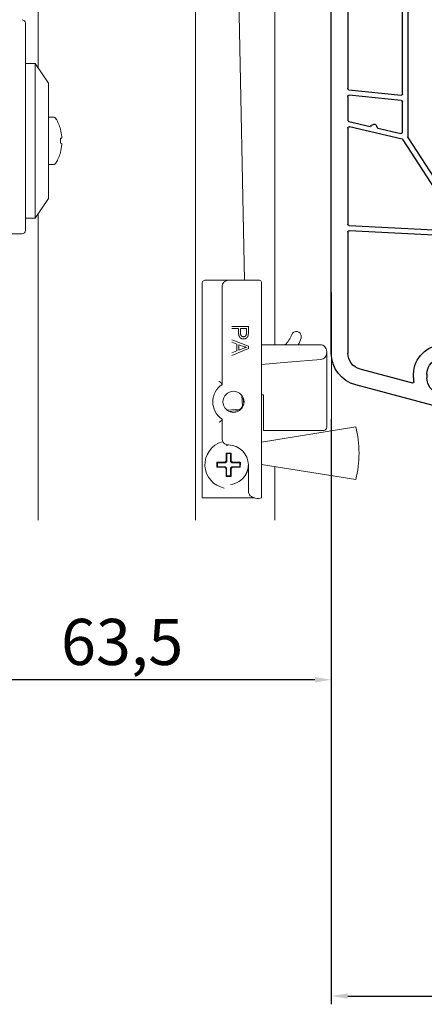
# Model space of a CAD drawing. Units: millimetres. Extents: x 17247 to 19604, y 14308 to 17906.
# Drawn here: x 19357 to 19418, y 15691 to 15841 of the extents above; entities that cross this region are included whole.
import ezdxf

# ---------------------------------------------------------------- set-up
doc = ezdxf.new("R2010")
doc.units = ezdxf.units.MM
doc.layers.add('Sichtbare Kanten(DIN)', color=7, linetype='Continuous', lineweight=18)
doc.styles.get("Standard").update_dxf_attribs({"font": 'arial.ttf'})
doc.dimstyles.new('ISO-25', dxfattribs={"dimtxt": 7, "dimasz": 2.5, "dimexe": 1.25, "dimexo": 10, "dimtad": 1, "dimdec": 0, "dimtxsty": 'Standard', "dimcen": 2.5, "dimadec": 0, "dimazin": 0, "dimtfac": 1, "dimtdec": 0, "dimtmove": 0, "dimatfit": 3, "dimfxl": 1, "dimarcsym": 0})

# ---------------------------------------------------------------- blocks, each defined once
blk = doc.blocks.new('*D222')
at = {"color": 0, "lineweight": -2, "transparency": 16777216}
for p, q in [((19404.31, 15779.93), (19404.31, 15691.11)), ((19513.31, 15752.82), (19513.31, 15691.11)), ((19406.81, 15692.36), (19510.81, 15692.36))]:
    blk.add_line(p, q, dxfattribs=at)
at = {"color": 0, "transparency": 16777216}
for points in [[(19406.81, 15692.77), (19406.81, 15691.94), (19404.31, 15692.36)], [(19510.81, 15692.77), (19510.81, 15691.94), (19513.31, 15692.36)]]:
    blk.add_solid(points, dxfattribs=at)
at = {"layer": 'Defpoints', "color": 0, "transparency": 16777216}
for p in [(19404.31, 15789.93), (19513.31, 15762.82), (19513.31, 15692.36)]:
    blk.add_point(p, dxfattribs=at)
at = {"color": 0, "transparency": 16777216, "insert": (19458.81, 15696.56), "char_height": 7, "attachment_point": 5}
blk.add_mtext('109', dxfattribs=at)
blk = doc.blocks.new('*D166')
at = {"color": 0, "lineweight": -2, "transparency": 16777216}
for p, q in [((19340.81, 15754.56), (19340.81, 15739.11)), ((19404.31, 15754.56), (19404.31, 15739.11)), ((19401.81, 15740.36), (19343.31, 15740.36))]:
    blk.add_line(p, q, dxfattribs=at)
at = {"color": 0, "transparency": 16777216}
for points in [[(19343.31, 15740.78), (19343.31, 15739.94), (19340.81, 15740.36)], [(19401.81, 15740.78), (19401.81, 15739.94), (19404.31, 15740.36)]]:
    blk.add_solid(points, dxfattribs=at)
at = {"layer": 'Defpoints', "color": 0, "transparency": 16777216}
for p in [(19340.81, 15764.56), (19404.31, 15764.56), (19340.81, 15740.36)]:
    blk.add_point(p, dxfattribs=at)
at = {"color": 0, "transparency": 16777216, "insert": (19372.56, 15745.19), "char_height": 7, "attachment_point": 5}
blk.add_mtext('63,5', dxfattribs=at)
blk = doc.blocks.new('A$C7FBF05B3')
at = {"layer": 'Sichtbare Kanten(DIN)'}
for p, q in [((67.96, 101.49), (69.28, 36.43)), ((37.95, 84.5), (37.95, 68.67)), ((61.85, 0), (61.85, 84.5)), ((73.85, 84.5), (73.85, 26.63)), ((36, 75.46), (36, 43.96)), ((37.5, 69.34), (36, 69.34)), ((37.5, 45.84), (37.5, 69.34)), ((39.5, 66.34), (37.5, 69.34)), ((39.5, 66.34), (39.5, 48.84)), ((40.23, 61.19), (39.5, 61.19)), ((41.33, 59.37), (41.34, 59.37)), ((41.33, 57.97), (41.55, 57.98)), ((41.55, 57.2), (41.33, 57.22)), ((41.34, 55.82), (41.33, 55.82)), ((40.23, 54), (39.5, 54)), ((39.5, 48.84), (37.5, 45.84)), ((37.95, 46.51), (37.95, 0)), ((37.5, 45.84), (36, 45.84)), ((35.5, 43.46), (29, 43.46)), ((63.35, 36.43), (66.85, 36.43)), ((66.85, 36.43), (71.35, 36.43)), ((71.85, 3.93), (71.85, 35.93)), ((71.85, 3.43), (71.85, 35.93)), ((62.85, 3.43), (62.85, 35.84)), ((65.85, 20.6), (65.85, 35.43)), ((82.45, 34.57), (82.45, 0)), ((69.85, 29.43), (67.35, 29.43)), ((67.35, 29.1), (68.37, 29.1)), ((68.37, 29.1), (68.37, 28.46)), ((68.66, 29.1), (69.55, 29.1)), ((68.66, 28.45), (68.66, 29.1)), ((69.55, 29.1), (69.55, 28.46)), ((69.85, 28.48), (69.85, 29.43)), ((69.85, 26.41), (67.35, 27.37)), ((67.35, 27.02), (68.11, 26.75)), ((77.85, 27.64), (77.85, 27.64)), ((67.35, 25.03), (69.85, 26.06)), ((68.11, 25.7), (67.35, 25.41)), ((68.11, 26.75), (68.11, 25.7)), ((68.38, 26.65), (69.11, 26.38)), ((68.38, 25.8), (68.38, 26.65)), ((69.07, 26.06), (68.38, 25.8)), ((69.85, 26.06), (69.85, 26.41)), ((75.77, 26.63), (71.85, 26.63)), ((75.77, 26.63), (80.75, 26.63)), ((81.75, 25.42), (81.75, 25.63)), ((81.75, 23.92), (81.75, 25.42)), ((71.85, 23.64), (75.86, 23.99)), ((80.84, 24.42), (75.86, 23.99)), ((81.75, 14.13), (81.75, 23.92)), ((68.85, 18.98), (68.97, 17.28)), ((69.07, 18.6), (69.15, 17.57)), ((71.85, 19.03), (72.15, 19.03)), ((71.85, 19.03), (72.15, 19.03)), ((72.15, 19.03), (72.15, 14.63)), ((72.15, 19.03), (72.15, 13.63)), ((68.6, 16.85), (66.62, 16.71)), ((68.48, 16.64), (66.91, 16.53)), ((68.97, 17.28), (68.6, 16.85)), ((65.85, 12.43), (65.85, 15.36)), ((71.85, 11.87), (86.17, 14.18)), ((72.15, 13.63), (81.25, 13.63)), ((66.56, 8.92), (66.46, 9.02)), ((66.48, 10.21), (66.56, 10.12)), ((66.56, 10.12), (66.56, 8.92)), ((67.15, 10.12), (66.56, 10.12)), ((67.23, 10.2), (67.15, 10.12)), ((67.15, 8.92), (67.15, 10.12)), ((67.24, 9.02), (67.15, 8.92)), ((65.07, 8.81), (65.16, 8.73)), ((65.07, 8.05), (65.15, 8.14)), ((65.16, 8.73), (65.15, 8.14)), ((65.15, 8.14), (66.35, 8.13)), ((66.36, 8.72), (65.16, 8.73)), ((66.26, 8.82), (66.36, 8.72)), ((66.35, 8.13), (66.26, 8.04)), ((66.55, 7.93), (66.35, 8.13)), ((66.36, 8.72), (66.56, 8.92)), ((66.46, 7.84), (66.55, 7.93)), ((66.55, 7.93), (66.55, 6.73)), ((67.34, 8.13), (67.14, 7.93)), ((67.14, 7.93), (67.24, 7.84)), ((67.14, 6.73), (67.14, 7.93)), ((67.15, 8.92), (67.35, 8.72)), ((67.44, 8.04), (67.34, 8.13)), ((67.34, 8.13), (68.54, 8.13)), ((67.35, 8.72), (67.44, 8.81)), ((68.55, 8.72), (67.35, 8.72)), ((68.54, 8.13), (68.55, 8.72)), ((68.63, 8.04), (68.54, 8.13)), ((68.63, 8.8), (68.55, 8.72)), ((69.85, 4.43), (69.85, 8.43)), ((86.17, 6.18), (71.85, 8.48)), ((73.85, 8.16), (73.85, 0)), ((66.47, 6.65), (66.55, 6.73)), ((66.55, 6.73), (67.14, 6.73)), ((67.22, 6.65), (67.14, 6.73)), ((70.85, 3.43), (62.85, 3.43))]:
    blk.add_line(p, q, dxfattribs=at)
at = {"layer": 'Sichtbare Kanten(DIN)', "flags": 128}
for points in [[(68.59, 27.72), (68.57, 27.74), (68.55, 27.76), (68.54, 27.78), (68.52, 27.8), (68.5, 27.82), (68.49, 27.84), (68.48, 27.87), (68.46, 27.89), (68.45, 27.92), (68.44, 27.95), (68.43, 27.98), (68.42, 28.01), (68.41, 28.04), (68.4, 28.07), (68.4, 28.1), (68.39, 28.14), (68.38, 28.17), (68.38, 28.21), (68.38, 28.25), (68.37, 28.29), (68.37, 28.33), (68.37, 28.37), (68.37, 28.41), (68.37, 28.46)], [(68.66, 28.45), (68.66, 28.42), (68.66, 28.4), (68.66, 28.37), (68.66, 28.35), (68.67, 28.32), (68.67, 28.3), (68.67, 28.28), (68.67, 28.26), (68.68, 28.24), (68.68, 28.22), (68.69, 28.2), (68.69, 28.18), (68.7, 28.16), (68.7, 28.14), (68.71, 28.12), (68.71, 28.11), (68.72, 28.09), (68.73, 28.07), (68.74, 28.06), (68.74, 28.04), (68.75, 28.03), (68.76, 28.02), (68.77, 28.01), (68.78, 27.99)], [(69.53, 28.15), (69.53, 28.16), (69.54, 28.16), (69.54, 28.17), (69.54, 28.18), (69.54, 28.19), (69.54, 28.2), (69.54, 28.21), (69.54, 28.22), (69.55, 28.23), (69.55, 28.24), (69.55, 28.25), (69.55, 28.27), (69.55, 28.28), (69.55, 28.29), (69.55, 28.31), (69.55, 28.32), (69.55, 28.34), (69.55, 28.35), (69.55, 28.37), (69.55, 28.39), (69.55, 28.4), (69.55, 28.42), (69.55, 28.44), (69.55, 28.46)], [(69.85, 28.48), (69.85, 28.46), (69.85, 28.44), (69.85, 28.42), (69.85, 28.4), (69.85, 28.39), (69.85, 28.37), (69.85, 28.35), (69.85, 28.33), (69.85, 28.31), (69.85, 28.3), (69.84, 28.28), (69.84, 28.26), (69.84, 28.25), (69.84, 28.23), (69.84, 28.22), (69.84, 28.2), (69.84, 28.19), (69.84, 28.18), (69.83, 28.16), (69.83, 28.15), (69.83, 28.14), (69.83, 28.13), (69.83, 28.12), (69.83, 28.1)], [(69.13, 27.52), (69.1, 27.52), (69.07, 27.52), (69.05, 27.52), (69.02, 27.52), (69, 27.53), (68.97, 27.53), (68.95, 27.54), (68.92, 27.54), (68.9, 27.55), (68.88, 27.55), (68.85, 27.56), (68.83, 27.57), (68.81, 27.58), (68.79, 27.59), (68.77, 27.6), (68.74, 27.61), (68.72, 27.62), (68.7, 27.63), (68.68, 27.65), (68.66, 27.66), (68.64, 27.67), (68.62, 27.69), (68.61, 27.71), (68.59, 27.72)], [(68.78, 27.99), (68.79, 27.98), (68.8, 27.97), (68.81, 27.96), (68.82, 27.95), (68.83, 27.94), (68.85, 27.94), (68.86, 27.93), (68.87, 27.92), (68.88, 27.91), (68.9, 27.91), (68.91, 27.9), (68.92, 27.89), (68.94, 27.89), (68.95, 27.88), (68.97, 27.88), (68.98, 27.88), (69, 27.87), (69.01, 27.87), (69.03, 27.87), (69.05, 27.86), (69.06, 27.86), (69.08, 27.86), (69.1, 27.86), (69.12, 27.86)], [(69.12, 27.86), (69.13, 27.86), (69.14, 27.86), (69.15, 27.86), (69.17, 27.86), (69.18, 27.86), (69.19, 27.87), (69.2, 27.87), (69.22, 27.87), (69.23, 27.87), (69.24, 27.87), (69.25, 27.88), (69.26, 27.88), (69.27, 27.88), (69.28, 27.89), (69.29, 27.89), (69.31, 27.9), (69.32, 27.9), (69.33, 27.9), (69.34, 27.91), (69.35, 27.92), (69.36, 27.92), (69.37, 27.93), (69.38, 27.93), (69.38, 27.94)], [(69.47, 27.59), (69.45, 27.59), (69.44, 27.58), (69.43, 27.58), (69.42, 27.57), (69.4, 27.57), (69.39, 27.56), (69.37, 27.56), (69.36, 27.55), (69.35, 27.55), (69.33, 27.54), (69.32, 27.54), (69.3, 27.54), (69.29, 27.53), (69.28, 27.53), (69.26, 27.53), (69.25, 27.53), (69.23, 27.53), (69.22, 27.52), (69.2, 27.52), (69.19, 27.52), (69.17, 27.52), (69.16, 27.52), (69.14, 27.52), (69.13, 27.52)], [(69.38, 27.94), (69.39, 27.95), (69.4, 27.95), (69.41, 27.96), (69.42, 27.97), (69.43, 27.97), (69.44, 27.98), (69.44, 27.99), (69.45, 28), (69.46, 28.01), (69.46, 28.01), (69.47, 28.02), (69.48, 28.03), (69.48, 28.04), (69.49, 28.05), (69.49, 28.06), (69.5, 28.07), (69.51, 28.08), (69.51, 28.09), (69.51, 28.1), (69.52, 28.11), (69.52, 28.12), (69.53, 28.13), (69.53, 28.14), (69.53, 28.15)], [(69.71, 27.8), (69.7, 27.79), (69.69, 27.77), (69.69, 27.76), (69.68, 27.76), (69.67, 27.75), (69.66, 27.74), (69.65, 27.73), (69.64, 27.72), (69.63, 27.71), (69.63, 27.7), (69.62, 27.69), (69.61, 27.68), (69.6, 27.67), (69.58, 27.67), (69.57, 27.66), (69.56, 27.65), (69.55, 27.64), (69.54, 27.64), (69.53, 27.63), (69.52, 27.62), (69.51, 27.61), (69.49, 27.61), (69.48, 27.6), (69.47, 27.59)], [(69.83, 28.1), (69.82, 28.09), (69.82, 28.07), (69.82, 28.06), (69.81, 28.04), (69.81, 28.03), (69.81, 28.02), (69.8, 28), (69.8, 27.99), (69.79, 27.97), (69.79, 27.96), (69.79, 27.95), (69.78, 27.93), (69.78, 27.92), (69.77, 27.91), (69.77, 27.9), (69.76, 27.88), (69.75, 27.87), (69.75, 27.86), (69.74, 27.85), (69.74, 27.84), (69.73, 27.83), (69.72, 27.82), (69.72, 27.81), (69.71, 27.8)], [(65.4, 21.09), (65.42, 21.07), (65.44, 21.06), (65.45, 21.05), (65.47, 21.04), (65.49, 21.03), (65.5, 21.02), (65.52, 21.01), (65.53, 21), (65.55, 20.99), (65.56, 20.98), (65.58, 20.97), (65.59, 20.96), (65.6, 20.95), (65.62, 20.94), (65.63, 20.93), (65.64, 20.92), (65.65, 20.91), (65.67, 20.9), (65.68, 20.89), (65.69, 20.88), (65.7, 20.87), (65.71, 20.86), (65.72, 20.85), (65.73, 20.84)], [(65.73, 20.84), (65.74, 20.83), (65.75, 20.82), (65.76, 20.81), (65.77, 20.8), (65.77, 20.79), (65.78, 20.78), (65.79, 20.77), (65.8, 20.77), (65.8, 20.76), (65.81, 20.75), (65.81, 20.74), (65.82, 20.73), (65.82, 20.72), (65.83, 20.71), (65.83, 20.71), (65.84, 20.7), (65.84, 20.69), (65.84, 20.68), (65.84, 20.67), (65.85, 20.67), (65.85, 20.66), (65.85, 20.65), (65.85, 20.65), (65.85, 20.64)], [(65.73, 15.12), (65.72, 15.11), (65.71, 15.1), (65.7, 15.09), (65.69, 15.08), (65.68, 15.07), (65.67, 15.06), (65.65, 15.05), (65.64, 15.04), (65.63, 15.03), (65.62, 15.01), (65.6, 15), (65.59, 14.99), (65.58, 14.98), (65.56, 14.97), (65.55, 14.96), (65.53, 14.95), (65.52, 14.94), (65.5, 14.93), (65.49, 14.92), (65.47, 14.91), (65.45, 14.9), (65.44, 14.89), (65.42, 14.88), (65.4, 14.87)], [(65.85, 15.32), (65.85, 15.31), (65.85, 15.3), (65.85, 15.29), (65.85, 15.29), (65.84, 15.28), (65.84, 15.27), (65.84, 15.26), (65.84, 15.26), (65.83, 15.25), (65.83, 15.24), (65.82, 15.23), (65.82, 15.22), (65.81, 15.22), (65.81, 15.21), (65.8, 15.2), (65.8, 15.19), (65.79, 15.18), (65.78, 15.17), (65.77, 15.16), (65.77, 15.15), (65.76, 15.14), (65.75, 15.13), (65.74, 15.13), (65.73, 15.12)], [(66.85, 11.43), (66.84, 11.43), (66.83, 11.43), (66.82, 11.43), (66.8, 11.43), (66.79, 11.43), (66.78, 11.43), (66.76, 11.43), (66.75, 11.43), (66.73, 11.43), (66.72, 11.42), (66.7, 11.42), (66.69, 11.42), (66.67, 11.42), (66.65, 11.42), (66.64, 11.42), (66.62, 11.42), (66.6, 11.42), (66.58, 11.42), (66.56, 11.41), (66.55, 11.41), (66.53, 11.41), (66.51, 11.41), (66.49, 11.41), (66.47, 11.4)], [(69.4, 6.85), (69.42, 6.88), (69.44, 6.91), (69.46, 6.94), (69.47, 6.97), (69.49, 7), (69.51, 7.03), (69.52, 7.06), (69.54, 7.09), (69.55, 7.12), (69.57, 7.15), (69.58, 7.18), (69.59, 7.22), (69.61, 7.25), (69.62, 7.28), (69.63, 7.31), (69.65, 7.34), (69.66, 7.37), (69.67, 7.4), (69.68, 7.43), (69.69, 7.47), (69.7, 7.5), (69.71, 7.53), (69.72, 7.56), (69.73, 7.59)], [(69.73, 7.59), (69.74, 7.63), (69.75, 7.66), (69.76, 7.7), (69.77, 7.73), (69.78, 7.77), (69.78, 7.8), (69.79, 7.84), (69.8, 7.87), (69.8, 7.91), (69.81, 7.94), (69.82, 7.98), (69.82, 8.01), (69.83, 8.05), (69.83, 8.08), (69.83, 8.12), (69.84, 8.15), (69.84, 8.19), (69.84, 8.22), (69.84, 8.26), (69.85, 8.29), (69.85, 8.33), (69.85, 8.36), (69.85, 8.39), (69.85, 8.43)]]:
    blk.add_lwpolyline(points, dxfattribs=at)
at = {"layer": 'Sichtbare Kanten(DIN)'}
for centre, radius, start, end in [((35.5, 75.46), 0.5, 0, 90), ((40.23, 60.69), 0.5, 31.004, 90), ((35.07, 57.59), 6.51, 15.8468, 31.004), ((35.07, 57.59), 6.51, 328.996, 344.1532), ((40.23, 54.5), 0.5, 270, 328.996), ((35.5, 43.96), 0.5, 270, 0), ((63.29, 35.98), 0.457, 82.0757, 196.784), ((66.85, 35.43), 1, 135, 180), ((66.85, 35.43), 1, 90, 135), ((71.27, 36.66), 2, 179.1814, 186.7751), ((71.46, 36.04), 0.405, 344.2139, 105.7861), ((77.14, 27.89), 0.75, 4.0901, 159.189), ((72.7, 29.58), 4, 312.4825, 339.189), ((72.16, 29.54), 6, 330.9765, 341.6974), ((72.16, 29.54), 6, 330.9765, 341.6974), ((77.14, 27.89), 0.75, 341.6974, 4.0901), ((71.48, 19.85), 6.67, 106.5307, 111.2415), ((70.21, 29.37), 3.19, 249.787, 258.7009), ((80.75, 25.63), 1, 45, 90), ((80.75, 25.63), 1, 0, 45), ((80.75, 25.42), 1, 317.5, 0), ((80.75, 25.42), 1, 275, 317.5), ((67.6, 17.98), 3.15, 123.749, 180), ((67.6, 17.98), 1.6, 0, 180), ((67.6, 17.98), 3.15, 180, 236.251), ((67.6, 17.98), 1.6, 180, 0), ((81.25, 14.13), 0.5, 270, 0), ((69.65, 10.18), 17, 346.391, 13.609), ((66.85, 12.43), 1, 180, 225), ((66.85, 8.43), 3.6, 105.5483, 259.4745), ((66.85, 12.43), 1, 225, 270), ((66.85, 8.43), 3, 0, 90), ((66.85, 8.43), 3, 275.4221, 328.3825), ((70.85, 4.43), 1, 180, 225), ((71.24, 5.02), 1.7, 229.6655, 290.8633)]:
    blk.add_arc(centre, radius, start, end, dxfattribs=at)
for centre, major_axis, ratio, start_param, end_param in [((35.07, 57.59), (0, -6.51), 0.99863, 1.661471, 1.84729), ((35, 57.59), (0, -6.35), 0.99863, 1.511245, 1.630347), ((35.07, 57.59), (0, -6.51), 0.99863, 1.294303, 1.480122), ((35.06, 57.74), (6.47, 0.68), 0.705173, 6.18765, 6.231163), ((35.06, 57.44), (6.47, -0.68), 0.705173, 0.052023, 0.095535), ((66.7, 8.58), (-4.62, -4.59), 0.073913, 4.690633, 4.734145), ((66.8, 8.43), (0.02, 6.51), 0.052336, 1.294303, 1.480122), ((66.85, 9.87), (6.35, -0.02), 0.052336, 1.511245, 1.630347), ((66.9, 8.43), (-0.02, -6.51), 0.052336, 1.661471, 1.84729), ((67, 8.58), (-4.59, 4.62), 0.073913, 4.690633, 4.734145), ((66.85, 8.48), (6.51, -0.02), 0.052336, 1.661471, 1.84729), ((65.4, 8.43), (0.02, 6.35), 0.052336, 1.511245, 1.630347), ((66.85, 8.38), (-6.51, 0.02), 0.052336, 1.294303, 1.480122), ((66.7, 8.28), (4.59, -4.62), 0.073913, 4.690633, 4.734145), ((66.8, 8.43), (0.02, 6.51), 0.052336, 1.661471, 1.84729), ((66.9, 8.43), (-0.02, -6.51), 0.052336, 1.294303, 1.480122), ((67, 8.28), (4.62, 4.59), 0.073913, 4.690633, 4.734145), ((66.85, 8.48), (6.51, -0.02), 0.052336, 1.294303, 1.480122), ((66.85, 8.38), (-6.51, 0.02), 0.052336, 1.661471, 1.84729), ((68.3, 8.42), (-0.02, -6.35), 0.052336, 1.511245, 1.630347), ((66.85, 6.98), (-6.35, 0.02), 0.052336, 1.511245, 1.630347)]:
    blk.add_ellipse(centre, major_axis=major_axis, ratio=ratio, start_param=start_param, end_param=end_param, dxfattribs=at)
blk = doc.blocks.new('180005')
for p, q in [((19.7, 80), (3.71, 75.71)), ((20, 80), (19.7, 80)), ((20, 79.64), (20, 80)), ((20, 77.1), (20, 78.16)), ((16.35, 77.03), (18.12, 77.51)), ((18.5, 77.22), (18.5, 76.1)), ((4.35, 73.28), (12.3, 75.41)), ((18.5, 76.1), (19, 76.1)), ((12.5, 74.54), (12.5, 74.1)), ((14.5, 74.1), (14.5, 74.62)), ((19, 72.9), (18.5, 72.9)), ((18.5, 72.9), (18.5, 72.1)), ((20, 65), (20, 71.9)), ((0, 70.88), (0, 0)), ((2.5, 52.51), (2.5, 70.87)), ((18, 71.6), (17, 71.6)), ((17, 69.6), (17.8, 69.6)), ((18, 69.4), (18, 65.29)), ((36.83, 56.67), (38.01, 67.66)), ((40, 68.5), (40, 60.51)), ((17.99, 65.24), (15.95, 57.59)), ((20, 65), (17.88, 57.08)), ((39.79, 60.21), (39.94, 60.37)), ((39.79, 59.79), (39.94, 59.63)), ((40, 59.49), (40, 45.5)), ((21.19, 53.33), (35.54, 55.35)), ((16.58, 53.04), (2.71, 52.31)), ((23.27, 51.6), (37.77, 53.64)), ((38, 53.44), (38, 45.5)), ((2.5, 36.75), (2.5, 51.31)), ((2.69, 51.51), (17.7, 52.3)), ((19.16, 51.31), (10.9, 38.5)), ((11.63, 38.16), (20.07, 51.24)), ((20.5, 51.12), (20.5, 9.2)), ((21.3, 9.2), (21.3, 51.15)), ((21.47, 51.35), (21.53, 51.36)), ((21.7, 51.3), (32.94, 40.06)), ((33.36, 41.06), (23.15, 51.26)), ((71.52, 48.63), (71.78, 49.63)), ((76, 50), (72.27, 50)), ((76, 49.5), (74.7, 44.65)), ((76, 50), (76, 49.5)), ((80, 50), (80, 49.5)), ((84, 50), (80, 50)), ((80, 49.5), (80.4, 48)), ((73.01, 48), (72, 48)), ((73.01, 48), (72.4, 45.74)), ((80.4, 48), (81.5, 48)), ((85, 0), (85, 49)), ((82.5, 47), (82.5, 44)), ((37.94, 45.36), (33.64, 41.06)), ((45.51, 45), (40.5, 45)), ((71.44, 45), (47.49, 45)), ((34.06, 40.06), (38.12, 44.12)), ((74.7, 44), (74.7, 44.65)), ((40.5, 43), (42.55, 43)), ((42.75, 42.8), (42.75, 42)), ((43.75, 42), (43.75, 42.8)), ((43.95, 43), (49.05, 43)), ((49.25, 42.8), (49.25, 42)), ((50.25, 42), (50.25, 42.8)), ((50.45, 43), (59.05, 43)), ((59.25, 42.8), (59.25, 42)), ((60.25, 42), (60.25, 42.8)), ((60.45, 43), (65.3, 43)), ((65.5, 42.8), (65.5, 41.7)), ((66.5, 41.7), (66.5, 42.8)), ((66.7, 43), (68.8, 43)), ((69, 42.8), (69, 35.2)), ((70, 25), (70, 42.8)), ((70.2, 43), (72.73, 43)), ((75.7, 43), (81.5, 43)), ((65.7, 41.5), (66.3, 41.5)), ((75.9, 40.8), (75.9, 25)), ((76.7, 35), (76.7, 40.8)), ((76.9, 41), (78.3, 41)), ((78.5, 40.8), (78.5, 40.1)), ((79.7, 40.1), (79.7, 40.8)), ((79.9, 41), (82.3, 41)), ((82.5, 40.8), (82.5, 35)), ((33, 39.92), (33, 9.2)), ((34, 26.7), (34, 39.92)), ((10.77, 38.41), (2.74, 36.56)), ((7.05, 36.73), (10.56, 37.54)), ((11.6, 9.2), (11.6, 38.05)), ((2.66, 35.71), (5.92, 36.47)), ((10.8, 37.34), (10.8, 32.75)), ((2.5, 31.92), (2.5, 35.52)), ((68.8, 35), (68, 35)), ((82.3, 34.8), (76.9, 34.8)), ((68, 34), (68.8, 34)), ((69, 33.8), (69, 20.2)), ((76.7, 25), (76.7, 33.8)), ((76.9, 34), (80.33, 34)), ((2.68, 30.91), (10.58, 31.74)), ((10.62, 32.55), (2.72, 31.72)), ((10.8, 31.55), (10.8, 9.2)), ((82, 32), (82.3, 32)), ((82.5, 31.8), (82.5, 30.2)), ((2.5, 9.2), (2.5, 30.72)), ((82.3, 30), (82, 30)), ((82, 27), (82.3, 27)), ((36, 26.5), (34.2, 26.5)), ((34.2, 25.5), (36, 25.5)), ((82.5, 26.8), (82.5, 25)), ((34, 9.2), (34, 25.3)), ((75.7, 24.8), (70.2, 24.8)), ((70.2, 24), (75.7, 24)), ((82.3, 24.8), (76.9, 24.8)), ((76.9, 24), (82.3, 24)), ((70, 9.2), (70, 23.8)), ((75.9, 23.8), (75.9, 9.2)), ((76.7, 9.2), (76.7, 23.8)), ((82.5, 23.8), (82.5, 9.2)), ((68.8, 20), (68, 20)), ((68, 19), (68.8, 19)), ((69, 18.8), (69, 9.2)), ((10.6, 9), (2.7, 9)), ((20.3, 9), (11.8, 9)), ((32.8, 9), (21.5, 9)), ((39.05, 9), (34.2, 9)), ((39.25, 10), (39.25, 9.2)), ((40.25, 9.2), (40.25, 10)), ((51.05, 9), (40.45, 9)), ((51.25, 10), (51.25, 9.2)), ((52.25, 9.2), (52.25, 10)), ((57.55, 9), (52.45, 9)), ((57.75, 10), (57.75, 9.2)), ((58.75, 9.2), (58.75, 10)), ((68.8, 9), (58.95, 9)), ((75.7, 9), (70.2, 9)), ((82.3, 9), (76.9, 9)), ((2.5, 3), (2.5, 6)), ((9.3, 7), (3.5, 7)), ((10.3, 6), (10.3, 5.35)), ((11.95, 2.63), (12.92, 6.26)), ((46.12, 7), (13.89, 7)), ((48.06, 2.63), (47.09, 6.26)), ((50.26, 7), (54.01, 7)), ((55.99, 7), (71.11, 7)), ((73.05, 2.63), (72.08, 6.26)), ((74.7, 6), (74.7, 5.35)), ((75.7, 7), (81.5, 7)), ((82.5, 3), (82.5, 6)), ((9, 0.5), (10.3, 5.35)), ((50.7, 0.5), (49.3, 5.74)), ((76, 0.5), (74.7, 5.35)), ((4.6, 2), (3.5, 2)), ((5, 0.5), (4.6, 2)), ((12.43, 2), (14, 2)), ((14, 2), (13.46, 0)), ((46, 2), (46.54, 0)), ((47.58, 2), (46, 2)), ((71, 2), (71.54, 0)), ((72.57, 2), (71, 2)), ((80, 0.5), (80.4, 2)), ((80.4, 2), (81.5, 2)), ((0, 0), (5, 0)), ((5, 0), (5, 0.5)), ((9, 0), (9, 0.5)), ((9, 0), (13.46, 0)), ((50.7, 0), (46.54, 0)), ((50.7, 0), (50.7, 0.5)), ((76, 0), (71.54, 0)), ((76, 0), (76, 0.5)), ((80, 0), (80, 0.5)), ((85, 0), (80, 0))]:
    blk.add_line(p, q)
for centre, radius, start, end in [((19.5, 79.64), 0.5, 292.0243, 0), ((19.8, 78.9), 0.3, 112.0243, 247.9757), ((19.5, 78.16), 0.5, 0, 67.9757), ((17, 74.62), 2.5, 105, 180), ((18.2, 77.22), 0.3, 0, 105), ((19, 77.1), 1, 270, 0), ((5, 70.88), 5, 105, 180), ((12.35, 75.22), 0.2, 351.7064, 105), ((17, 74.54), 4.5, 171.7064, 180), ((5, 70.87), 2.5, 105, 180), ((17, 74.1), 4.5, 180, 270), ((17, 74.1), 2.5, 180, 270), ((18, 72.1), 0.5, 270, 0), ((19, 71.9), 1, 0, 90), ((17.8, 69.4), 0.2, 0, 90), ((39.5, 67.5), 1.5, 90, 173.8536), ((39.5, 68.5), 0.5, 0, 90), ((17.8, 65.29), 0.2, 345, 0), ((40, 60), 0.3, 135, 225), ((39.8, 60.51), 0.2, 315, 0), ((39.8, 59.49), 0.2, 0, 45), ((20.77, 56.3), 5, 165, 216.0785), ((20.77, 56.3), 3, 165, 278), ((35.33, 56.83), 1.5, 278, 353.8536), ((2.7, 52.51), 0.2, 180, 273), ((16.57, 53.24), 0.2, 273, 36.0785), ((37.8, 53.44), 0.2, 0, 98), ((2.7, 51.31), 0.2, 93, 180), ((17.71, 52.1), 0.2, 53.9464, 93), ((20.77, 56.3), 5, 233.9464, 249.9583), ((18.99, 51.41), 0.2, 327.1691, 69.9583), ((20.24, 51.13), 0.2, 84.0498, 147.1691), ((20.77, 56.3), 5, 264.0498, 264.7626), ((20.3, 51.12), 0.2, 0, 84.7626), ((21.5, 51.15), 0.2, 98, 180), ((21.56, 51.16), 0.2, 45, 98), ((23.29, 51.4), 0.2, 98, 225), ((72.27, 49.5), 0.5, 90, 165), ((84, 49), 1, 0, 90), ((72, 48.5), 0.5, 165, 270), ((81.5, 47), 1, 0, 90), ((37.8, 45.5), 0.2, 315, 0), ((40.5, 45.5), 0.5, 180, 270), ((45.51, 44.2), 0.8, 56.4427, 90), ((46.5, 45.7), 1, 236.4427, 303.5573), ((47.49, 44.2), 0.8, 90, 123.5573), ((71.44, 46), 1, 270, 345), ((38.27, 43.98), 0.2, 34.1746, 135), ((40.5, 45.5), 2.5, 214.1746, 270), ((75.7, 44), 1, 180, 270), ((81.5, 44), 1, 270, 0), ((42.55, 42.8), 0.2, 0, 90), ((43.25, 42), 0.5, 180, 0), ((43.95, 42.8), 0.2, 90, 180), ((49.05, 42.8), 0.2, 0, 90), ((49.75, 42), 0.5, 180, 0), ((50.45, 42.8), 0.2, 90, 180), ((59.05, 42.8), 0.2, 0, 90), ((59.75, 42), 0.5, 180, 0), ((60.45, 42.8), 0.2, 90, 180), ((65.3, 42.8), 0.2, 0, 90), ((66.7, 42.8), 0.2, 90, 180), ((68.8, 42.8), 0.2, 0, 90), ((70.2, 42.8), 0.2, 90, 180), ((72.73, 42.8), 0.2, 22.0243, 90), ((75.7, 44), 3, 202.0243, 270), ((33.5, 41.2), 0.2, 225, 315), ((65.7, 41.7), 0.2, 180, 270), ((66.3, 41.7), 0.2, 270, 0), ((75.7, 40.8), 0.2, 0, 90), ((76.9, 40.8), 0.2, 90, 180), ((78.3, 40.8), 0.2, 0, 90), ((79.9, 40.8), 0.2, 90, 180), ((82.3, 40.8), 0.2, 0, 90), ((32.8, 39.92), 0.2, 0, 45), ((34.2, 39.92), 0.2, 135, 180), ((79.1, 40.1), 0.6, 180, 0), ((10.6, 37.34), 0.2, 0, 103), ((10.73, 38.6), 0.2, 283, 327.1691), ((11.8, 38.05), 0.2, 147.1691, 180), ((2.7, 36.75), 0.2, 180, 283), ((5.96, 36.27), 0.2, 26.6464, 103), ((6.5, 36.54), 0.4, 206.6464, 359.3536), ((7.1, 36.54), 0.2, 103, 179.3536), ((2.7, 35.52), 0.2, 103, 180), ((68, 34.5), 0.5, 90, 270), ((68.8, 35.2), 0.2, 270, 0), ((76.9, 35), 0.2, 180, 270), ((82.3, 35), 0.2, 270, 0), ((68.8, 33.8), 0.2, 0, 90), ((76.9, 33.8), 0.2, 90, 180), ((80.33, 33.8), 0.2, 349.8358, 90), ((82, 33.5), 1.5, 169.8358, 270), ((2.7, 31.92), 0.2, 180, 276), ((10.6, 31.55), 0.2, 0, 96), ((10.6, 32.75), 0.2, 276, 0), ((82.3, 31.8), 0.2, 0, 90), ((2.7, 30.72), 0.2, 96, 180), ((82, 28.5), 1.5, 90, 270), ((82.3, 30.2), 0.2, 270, 0), ((82.3, 26.8), 0.2, 0, 90), ((34.2, 26.7), 0.2, 180, 270), ((34.2, 25.3), 0.2, 90, 180), ((36, 26), 0.5, 270, 90), ((70.2, 25), 0.2, 180, 270), ((70.2, 23.8), 0.2, 90, 180), ((75.7, 25), 0.2, 270, 0), ((75.7, 23.8), 0.2, 0, 90), ((76.9, 25), 0.2, 180, 270), ((76.9, 23.8), 0.2, 90, 180), ((82.3, 25), 0.2, 270, 0), ((82.3, 23.8), 0.2, 0, 90), ((68, 19.5), 0.5, 90, 270), ((68.8, 20.2), 0.2, 270, 0), ((68.8, 18.8), 0.2, 0, 90), ((39.75, 10), 0.5, 0, 180), ((51.75, 10), 0.5, 0, 180), ((58.25, 10), 0.5, 0, 180), ((2.7, 9.2), 0.2, 180, 270), ((10.6, 9.2), 0.2, 270, 0), ((11.8, 9.2), 0.2, 180, 270), ((20.3, 9.2), 0.2, 270, 0), ((21.5, 9.2), 0.2, 180, 270), ((32.8, 9.2), 0.2, 270, 0), ((34.2, 9.2), 0.2, 180, 270), ((39.05, 9.2), 0.2, 270, 0), ((40.45, 9.2), 0.2, 180, 270), ((51.05, 9.2), 0.2, 270, 0), ((52.45, 9.2), 0.2, 180, 270), ((57.55, 9.2), 0.2, 270, 0), ((58.95, 9.2), 0.2, 180, 270), ((68.8, 9.2), 0.2, 270, 0), ((70.2, 9.2), 0.2, 180, 270), ((75.7, 9.2), 0.2, 270, 0), ((76.9, 9.2), 0.2, 180, 270), ((82.3, 9.2), 0.2, 270, 0), ((3.5, 6), 1, 90, 180), ((9.3, 6), 1, 0, 90), ((13.89, 6), 1, 90, 165), ((46.12, 6), 1, 15, 90), ((50.26, 6), 1, 90, 195), ((54.01, 7.8), 0.8, 270, 303.5573), ((55, 6.3), 1, 56.4427, 123.5573), ((55.99, 7.8), 0.8, 236.4427, 270), ((71.11, 6), 1, 15, 90), ((75.7, 6), 1, 90, 180), ((81.5, 6), 1, 0, 90), ((3.5, 3), 1, 180, 270), ((81.5, 3), 1, 270, 0), ((12.43, 2.5), 0.5, 165, 270), ((47.58, 2.5), 0.5, 270, 15), ((72.57, 2.5), 0.5, 270, 15)]:
    blk.add_arc(centre, radius, start, end)

msp = doc.modelspace()

# ---------------------------------------------------------------- block references
msp.add_blockref('A$C7FBF05B3', (19321.87, 15764.56))
at = {"xscale": -1, "rotation": 180}
msp.add_blockref('180005', (19404.31, 15860.81), dxfattribs=at)

# ---------------------------------------------------------------- dimensions: what is measured, and where the dimension line sits
for base, p1, p2, override, picture, middle in [((19513.31, 15692.36), (19404.31, 15789.93), (19513.31, 15762.82), {"dimtxt": 7, "dimdec": 0}, '*D222', (19458.81, 15696.56)), ((19340.81, 15740.36), (19404.31, 15764.56), (19340.81, 15764.56), {"dimdec": 1}, '*D166', (19372.56, 15745.19))]:
    dim = msp.add_linear_dim(base=base, p1=p1, p2=p2, dimstyle='ISO-25', override=override)
    dim.commit()
    dim.dimension.update_dxf_attribs({"geometry": picture, "text_midpoint": middle})

doc.saveas('drawing.dxf')
